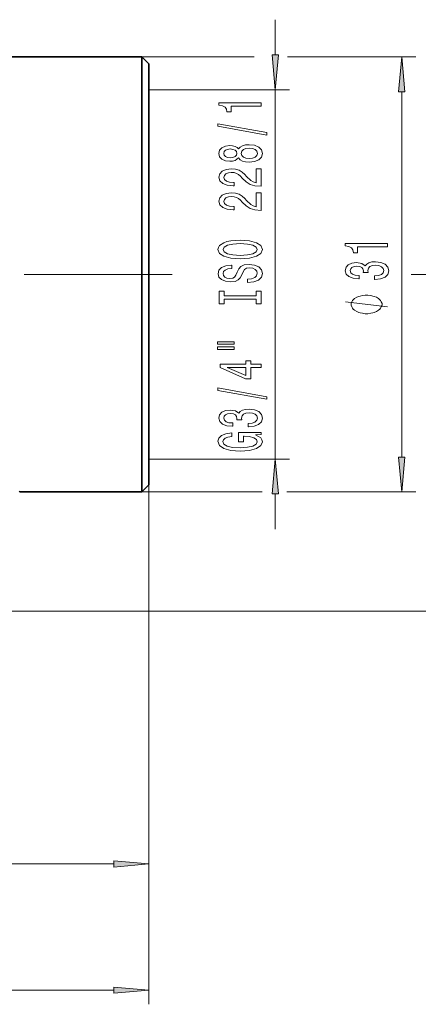
# Model space of a CAD drawing. Extents: x 0 to 210, y 0 to 297.
# Drawn here: x 139 to 167, y 115 to 185 of the extents above; entities that cross this region are included whole.
import ezdxf

# ---------------------------------------------------------------- set-up
doc = ezdxf.new("R2010")
doc.units = 0
doc.linetypes.add('DASHDOT', pattern=[18.5, 12, -3, 0.5, -3])

msp = doc.modelspace()

# ---------------------------------------------------------------- linework, layer by layer
at = {"color": 230, "lineweight": 13}
for p, q in [((157.179, 182.418), (157.179, 184.928)), ((147.679, 182.278), (155.676, 182.278)), ((158.06, 182.278), (167.179, 182.278)), ((148.228, 179.928), (158.179, 179.928)), ((157.179, 153.628), (157.179, 179.928)), ((166.179, 153.768), (166.179, 179.787)), ((166.852, 166.778), (176.179, 166.778)), ((148.228, 153.628), (158.179, 153.628)), ((148.179, 151.778), (148.179, 114.778)), ((147.679, 151.278), (156.254, 151.278)), ((157.179, 148.628), (157.179, 151.137)), ((158, 151.278), (167.179, 151.278)), ((136.179, 142.778), (185.179, 142.778)), ((154.606, 142.778), (176.179, 142.778)), ((123.17, 124.778), (145.689, 124.778)), ((99.17, 115.778), (145.689, 115.778))]:
    msp.add_line(p, q, dxfattribs=at)
at = {"color": 7, "lineweight": 35}
for p, q in [((147.679, 182.278), (137.479, 182.278)), ((147.679, 182.278), (147.679, 180.38)), ((148.179, 181.778), (147.679, 182.278)), ((148.179, 179.941), (148.179, 181.778)), ((147.679, 180.38), (147.679, 153.175)), ((148.179, 151.778), (148.179, 179.941)), ((147.679, 153.175), (147.679, 151.278)), ((148.179, 151.778), (147.679, 151.278)), ((147.679, 151.278), (138.979, 151.278))]:
    msp.add_line(p, q, dxfattribs=at)
at = {"color": 7, "linetype": 'DASHDOT', "lineweight": 13}
msp.add_line((120.809, 166.778), (149.845, 166.778), dxfattribs=at)
at = {"color": 7, "lineweight": 13}
msp.add_line((138.931, 151.326), (138.979, 151.278), dxfattribs=at)
at = {"color": 230, "lineweight": 13}
for points in [[(156.962, 182.418), (157.179, 179.928), (157.397, 182.418)], [(166.397, 179.787), (166.179, 182.278), (165.962, 179.787)], [(156.179, 178.777), (156.179, 179.013), (153.158, 179.013), (153.158, 178.837), (153.422, 178.79), (153.599, 178.697), (153.703, 178.554), (153.737, 178.357), (154.044, 178.357), (154.044, 178.777)], [(156.581, 176.708), (156.581, 176.887), (153.097, 177.514), (153.097, 177.333)], [(154.563, 175.079), (154.684, 174.947), (154.852, 174.856), (155.064, 174.799), (155.319, 174.781), (155.704, 174.823), (156.002, 174.942), (156.192, 175.136), (156.266, 175.401), (156.192, 175.663), (156.002, 175.857), (155.704, 175.977), (155.319, 176.021), (155.064, 176), (154.852, 175.946), (154.684, 175.852), (154.563, 175.723), (154.459, 175.826), (154.316, 175.899), (154.143, 175.943), (153.932, 175.959), (153.625, 175.917), (153.378, 175.808), (153.218, 175.632), (153.158, 175.401), (153.218, 175.167), (153.378, 174.991), (153.625, 174.88), (153.932, 174.841), (154.143, 174.854), (154.316, 174.898)], [(153.966, 175.087), (153.776, 175.108), (153.629, 175.17), (153.538, 175.269), (153.504, 175.401), (153.538, 175.531), (153.629, 175.629), (153.776, 175.691), (153.966, 175.715), (154.161, 175.691), (154.312, 175.629), (154.411, 175.531), (154.442, 175.401), (154.407, 175.269), (154.312, 175.17), (154.161, 175.108)], [(155.311, 175.03), (155.081, 175.053), (154.909, 175.129), (154.796, 175.245), (154.757, 175.401), (154.796, 175.554), (154.909, 175.671), (155.081, 175.746), (155.311, 175.772), (155.557, 175.746), (155.743, 175.671), (155.864, 175.554), (155.903, 175.401), (155.864, 175.245), (155.743, 175.129), (155.557, 175.053)], [(156.179, 173.057), (156.179, 174.294), (155.808, 174.294), (155.808, 173.316), (155.605, 173.37), (155.436, 173.464), (155.129, 173.752), (154.999, 173.905), (154.813, 174.076), (154.597, 174.198), (154.342, 174.268), (154.053, 174.294), (153.69, 174.25), (153.404, 174.128), (153.223, 173.941), (153.158, 173.7), (153.231, 173.451), (153.434, 173.262), (153.759, 173.14), (154.187, 173.098), (154.247, 173.098), (154.247, 173.334), (154.213, 173.334), (153.919, 173.358), (153.703, 173.428), (153.564, 173.539), (153.517, 173.687), (153.56, 173.837), (153.668, 173.949), (153.837, 174.022), (154.048, 174.047), (154.247, 174.029), (154.416, 173.98), (154.563, 173.897), (154.692, 173.783), (154.831, 173.63), (155.099, 173.376), (155.384, 173.197), (155.73, 173.09), (156.166, 173.057)], [(156.179, 171.345), (156.179, 172.582), (155.808, 172.582), (155.808, 171.605), (155.605, 171.659), (155.436, 171.752), (155.129, 172.04), (154.999, 172.193), (154.813, 172.365), (154.597, 172.486), (154.342, 172.557), (154.053, 172.582), (153.69, 172.538), (153.404, 172.416), (153.223, 172.23), (153.158, 171.989), (153.231, 171.74), (153.434, 171.55), (153.759, 171.428), (154.187, 171.387), (154.247, 171.387), (154.247, 171.623), (154.213, 171.623), (153.919, 171.646), (153.703, 171.716), (153.564, 171.828), (153.517, 171.976), (153.56, 172.126), (153.668, 172.238), (153.837, 172.31), (154.048, 172.336), (154.247, 172.318), (154.416, 172.269), (154.563, 172.186), (154.692, 172.072), (154.831, 171.918), (155.099, 171.664), (155.384, 171.485), (155.73, 171.379), (156.166, 171.345)], [(154.679, 167.889), (155.354, 167.935), (155.851, 168.07), (156.158, 168.28), (156.262, 168.555), (156.158, 168.828), (155.851, 169.04), (155.354, 169.173), (154.679, 169.222), (154.009, 169.173), (153.737, 169.116), (153.512, 169.04), (153.205, 168.828), (153.128, 168.698), (153.097, 168.555), (153.205, 168.278), (153.508, 168.068), (154.005, 167.935)], [(154.679, 168.138), (154.156, 168.166), (153.772, 168.252), (153.538, 168.384), (153.456, 168.555), (153.538, 168.724), (153.776, 168.856), (154.161, 168.942), (154.679, 168.973), (155.203, 168.942), (155.587, 168.856), (155.821, 168.724), (155.898, 168.555), (155.821, 168.384), (155.587, 168.252), (155.207, 168.166)], [(165.179, 168.747), (165.179, 168.983), (162.158, 168.983), (162.158, 168.806), (162.422, 168.76), (162.599, 168.666), (162.703, 168.523), (162.737, 168.326), (163.044, 168.326), (163.044, 168.747)], [(164.237, 166.428), (164.267, 166.428), (164.682, 166.47), (164.994, 166.592), (165.192, 166.784), (165.266, 167.038), (165.192, 167.307), (165.002, 167.51), (164.7, 167.639), (164.311, 167.686), (164.056, 167.665), (163.848, 167.608), (163.688, 167.515), (163.571, 167.391), (163.338, 167.559), (162.966, 167.619), (162.629, 167.58), (162.374, 167.468), (162.214, 167.287), (162.158, 167.038), (162.227, 166.804), (162.417, 166.625), (162.72, 166.509), (163.122, 166.47), (163.152, 166.47), (163.152, 166.701), (162.875, 166.721), (162.677, 166.789), (162.556, 166.898), (162.512, 167.051), (162.547, 167.186), (162.638, 167.284), (162.785, 167.344), (162.983, 167.367), (163.195, 167.344), (163.338, 167.282), (163.424, 167.173), (163.45, 167.025), (163.446, 166.924), (163.788, 166.924), (163.779, 167.051), (163.818, 167.214), (163.922, 167.336), (164.09, 167.409), (164.311, 167.435), (164.561, 167.406), (164.747, 167.331), (164.864, 167.212), (164.903, 167.053), (164.86, 166.89), (164.73, 166.771), (164.522, 166.695), (164.237, 166.667)], [(155.19, 166.434), (155.19, 166.198), (155.648, 166.25), (155.985, 166.38), (156.188, 166.579), (156.262, 166.849), (156.192, 167.116), (156.002, 167.316), (155.704, 167.443), (155.311, 167.49), (154.956, 167.451), (154.727, 167.342), (154.576, 167.166), (154.463, 166.93), (154.381, 166.727), (154.286, 166.595), (154.148, 166.52), (153.932, 166.496), (153.737, 166.52), (153.59, 166.587), (153.491, 166.691), (153.456, 166.834), (153.499, 166.979), (153.616, 167.093), (153.811, 167.168), (154.074, 167.205), (154.074, 167.441), (154.066, 167.441), (153.659, 167.399), (153.357, 167.277), (153.166, 167.085), (153.102, 166.826), (153.166, 166.592), (153.348, 166.411), (153.629, 166.294), (153.992, 166.253), (154.316, 166.286), (154.537, 166.385), (154.684, 166.541), (154.796, 166.753), (154.896, 166.963), (154.991, 167.122), (155.129, 167.217), (155.354, 167.251), (155.583, 167.22), (155.756, 167.14), (155.864, 167.018), (155.898, 166.86), (155.851, 166.683), (155.713, 166.548), (155.488, 166.463)], [(155.816, 165.013), (155.816, 164.681), (156.179, 164.681), (156.179, 165.584), (155.816, 165.584), (155.816, 165.252), (153.543, 165.252), (153.543, 165.584), (153.179, 165.584), (153.179, 164.681), (153.543, 164.681), (153.543, 165.013)], [(163.679, 165.301), (163.579, 165.301), (163.379, 165.271), (163.229, 165.241), (163.129, 165.211), (162.979, 165.151), (162.829, 165.061), (162.729, 164.971), (162.679, 164.911), (162.629, 164.821), (162.579, 164.701), (162.579, 164.641), (162.579, 164.581), (162.629, 164.461), (162.679, 164.371), (162.729, 164.311), (162.829, 164.221), (162.979, 164.131), (163.129, 164.071), (163.229, 164.041), (163.379, 164.011), (163.579, 163.981), (163.679, 163.981), (163.779, 163.981), (163.979, 164.011), (164.129, 164.041), (164.229, 164.071), (164.379, 164.131), (164.529, 164.221), (164.629, 164.311), (164.679, 164.371), (164.729, 164.461), (164.779, 164.581), (164.779, 164.641), (164.779, 164.701), (164.729, 164.821), (164.679, 164.911), (164.629, 164.971), (164.529, 165.061), (164.379, 165.151), (164.229, 165.211), (164.129, 165.241), (163.979, 165.271), (163.779, 165.301)], [(153.071, 161.811), (154.247, 161.811), (154.247, 161.985), (153.071, 161.985)], [(153.071, 161.435), (154.247, 161.435), (154.247, 161.611), (153.071, 161.611)], [(156.179, 160.141), (156.179, 160.375), (155.436, 160.375), (155.436, 160.631), (155.09, 160.631), (155.09, 160.375), (153.244, 160.375), (153.244, 160.139), (155.056, 159.35), (155.436, 159.35), (155.436, 160.141)], [(155.09, 159.568), (153.746, 160.141), (155.09, 160.141)], [(156.581, 157.882), (156.581, 158.061), (153.097, 158.689), (153.097, 158.508)], [(155.237, 155.922), (155.267, 155.922), (155.682, 155.964), (155.994, 156.085), (156.192, 156.277), (156.266, 156.532), (156.192, 156.801), (156.002, 157.004), (155.7, 157.133), (155.311, 157.18), (155.056, 157.159), (154.848, 157.102), (154.688, 157.009), (154.571, 156.884), (154.338, 157.053), (153.966, 157.113), (153.629, 157.074), (153.374, 156.962), (153.214, 156.781), (153.158, 156.532), (153.227, 156.298), (153.417, 156.119), (153.72, 156.002), (154.122, 155.964), (154.152, 155.964), (154.152, 156.194), (153.875, 156.215), (153.677, 156.283), (153.556, 156.392), (153.512, 156.545), (153.547, 156.679), (153.638, 156.778), (153.785, 156.838), (153.983, 156.861), (154.195, 156.838), (154.338, 156.775), (154.424, 156.666), (154.45, 156.519), (154.446, 156.417), (154.788, 156.417), (154.779, 156.545), (154.818, 156.708), (154.922, 156.83), (155.09, 156.902), (155.311, 156.928), (155.561, 156.9), (155.747, 156.825), (155.864, 156.705), (155.903, 156.547), (155.86, 156.384), (155.73, 156.264), (155.522, 156.189), (155.237, 156.161)], [(155.777, 155.339), (156.179, 155.383), (156.179, 155.513), (154.558, 155.513), (154.558, 154.857), (154.926, 154.857), (154.926, 155.261), (154.952, 155.261), (155.349, 155.23), (155.643, 155.147), (155.829, 155.02), (155.89, 154.862), (155.812, 154.685), (155.579, 154.548), (155.194, 154.46), (154.666, 154.429), (154.143, 154.457), (153.759, 154.545), (153.525, 154.685), (153.443, 154.875), (153.486, 155.004), (153.607, 155.111), (153.811, 155.189), (154.083, 155.233), (154.083, 155.489), (153.668, 155.422), (153.357, 155.295), (153.166, 155.116), (153.097, 154.89), (153.205, 154.595), (153.521, 154.372), (154.018, 154.229), (154.679, 154.18), (155.345, 154.229), (155.842, 154.372), (156.158, 154.582), (156.262, 154.846), (156.227, 154.994), (156.141, 155.126), (155.989, 155.24)], [(165.962, 153.768), (166.179, 151.278), (166.397, 153.768)], [(157.397, 151.137), (157.179, 153.628), (156.962, 151.137)], [(145.689, 124.56), (148.179, 124.778), (145.689, 124.995)], [(145.689, 115.56), (148.179, 115.778), (145.689, 115.995)]]:
    msp.add_lwpolyline(points, close=True, dxfattribs=at)
msp.add_lwpolyline([(165.179, 164.461), (162.179, 164.821)], dxfattribs=at)
for points in [[(156.962, 182.418), (157.179, 179.928), (156.962, 182.418), (157.397, 182.418)], [(166.397, 179.787), (166.179, 182.278), (166.397, 179.787), (165.962, 179.787)], [(165.962, 153.768), (166.179, 151.278), (165.962, 153.768), (166.397, 153.768)], [(157.397, 151.137), (157.179, 153.628), (157.397, 151.137), (156.962, 151.137)], [(145.689, 124.56), (148.179, 124.778), (145.689, 124.56), (145.689, 124.995)], [(145.689, 115.56), (148.179, 115.778), (145.689, 115.56), (145.689, 115.995)]]:
    msp.add_solid(points, dxfattribs=at)

doc.saveas('drawing.dxf')
